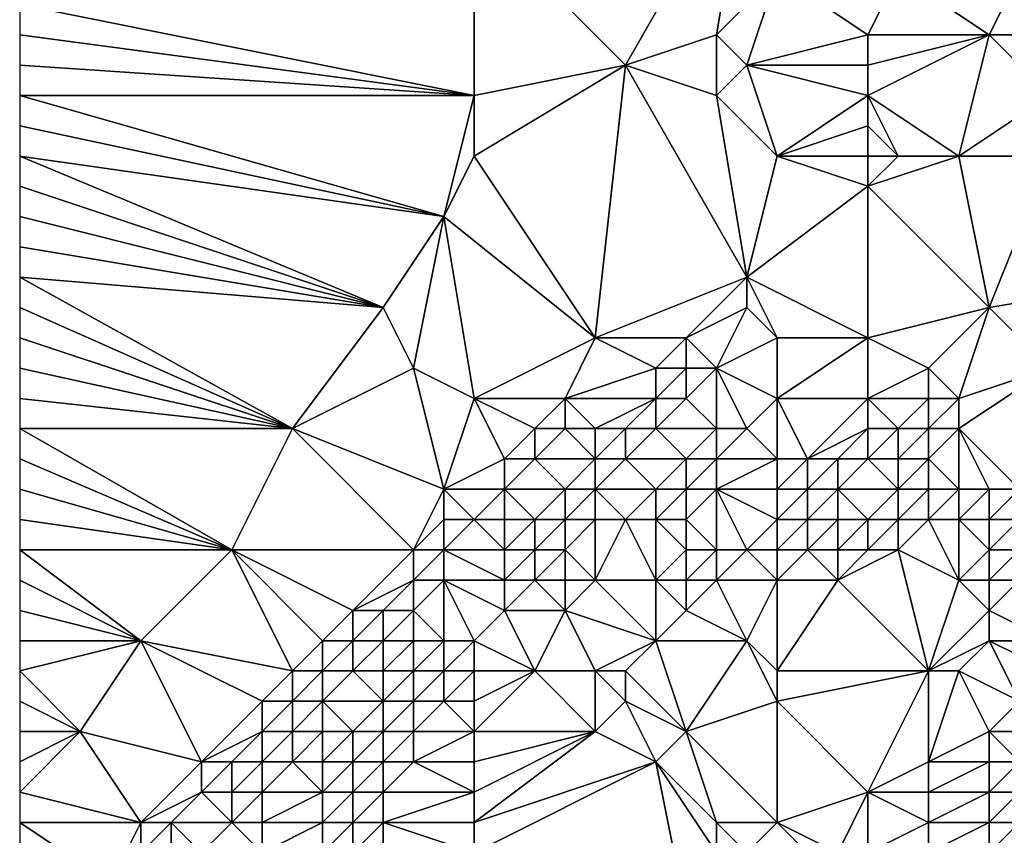
# Model space of a CAD drawing. Units: metres. Extents: x 73750 to 74375, y 341500 to 342000.
# Drawn here: x 73750 to 73782, y 341949 to 341976 of the extents above; entities that cross this region are included whole.
import ezdxf

# ---------------------------------------------------------------- set-up
doc = ezdxf.new("R2010")
doc.units = ezdxf.units.M
doc.layers.add('Terrain', color=15, linetype='Continuous')

msp = doc.modelspace()

# ---------------------------------------------------------------- linework, layer by layer
at = {"layer": 'Terrain'}
for points in [[(73770, 341974, 318.3), (73774, 341981, 318.06), (73765, 341979, 317.61), (73770, 341974, 318.3)], [(73770, 341974, 318.3), (73773, 341975, 318.47), (73774, 341981, 318.06), (73770, 341974, 318.3)], [(73773, 341975, 318.47), (73775, 341977, 318.48), (73774, 341981, 318.06), (73773, 341975, 318.47)], [(73765, 341973, 318.07), (73765, 341979, 317.61), (73750, 341976, 316.85), (73765, 341973, 318.07)], [(73765, 341973, 318.07), (73770, 341974, 318.3), (73765, 341979, 317.61), (73765, 341973, 318.07)], [(73774, 341974, 318.72), (73775, 341977, 318.48), (73773, 341975, 318.47), (73774, 341974, 318.72)], [(73774, 341974, 318.72), (73778, 341975, 319.04), (73775, 341977, 318.48), (73774, 341974, 318.72)], [(73778, 341975, 319.04), (73779, 341977, 318.96), (73775, 341977, 318.48), (73778, 341975, 319.04)], [(73782, 341975, 319.73), (73779, 341977, 318.96), (73778, 341975, 319.04), (73782, 341975, 319.73)], [(73782, 341975, 319.73), (73783, 341977, 319.58), (73779, 341977, 318.96), (73782, 341975, 319.73)], [(73783, 341975, 319.73), (73783, 341977, 319.58), (73782, 341975, 319.73), (73783, 341975, 319.73)], [(73765, 341973, 318.07), (73750, 341976, 316.85), (73750, 341975, 316.93), (73765, 341973, 318.07)], [(73765, 341973, 318.07), (73750, 341975, 316.93), (73750, 341974, 317.02), (73765, 341973, 318.07)], [(73773, 341973, 318.73), (73773, 341975, 318.47), (73770, 341974, 318.3), (73773, 341973, 318.73)], [(73773, 341973, 318.73), (73774, 341974, 318.72), (73773, 341975, 318.47), (73773, 341973, 318.73)], [(73778, 341974, 319.2), (73778, 341975, 319.04), (73774, 341974, 318.72), (73778, 341974, 319.2)], [(73781, 341971, 319.55), (73782, 341975, 319.73), (73778, 341973, 319.35), (73781, 341971, 319.55)], [(73778, 341973, 319.35), (73782, 341975, 319.73), (73778, 341974, 319.2), (73778, 341973, 319.35)], [(73778, 341974, 319.2), (73782, 341975, 319.73), (73778, 341975, 319.04), (73778, 341974, 319.2)], [(73781, 341971, 319.55), (73784, 341973, 319.75), (73782, 341975, 319.73), (73781, 341971, 319.55)], [(73784, 341973, 319.75), (73783, 341975, 319.73), (73782, 341975, 319.73), (73784, 341973, 319.75)], [(73765, 341973, 318.07), (73750, 341974, 317.02), (73750, 341973, 317.09), (73765, 341973, 318.07)], [(73765, 341971, 318.25), (73769, 341965, 319.34), (73770, 341974, 318.3), (73765, 341971, 318.25)], [(73765, 341971, 318.25), (73770, 341974, 318.3), (73765, 341973, 318.07), (73765, 341971, 318.25)], [(73769, 341965, 319.34), (73774, 341967, 319.51), (73770, 341974, 318.3), (73769, 341965, 319.34)], [(73774, 341967, 319.51), (73773, 341973, 318.73), (73770, 341974, 318.3), (73774, 341967, 319.51)], [(73775, 341971, 319.18), (73774, 341974, 318.72), (73773, 341973, 318.73), (73775, 341971, 319.18)], [(73775, 341971, 319.18), (73778, 341973, 319.35), (73774, 341974, 318.72), (73775, 341971, 319.18)], [(73778, 341973, 319.35), (73778, 341974, 319.2), (73774, 341974, 318.72), (73778, 341973, 319.35)], [(73764, 341969, 318.32), (73765, 341973, 318.07), (73750, 341973, 317.09), (73764, 341969, 318.32)], [(73764, 341969, 318.32), (73750, 341973, 317.09), (73750, 341972, 317.19), (73764, 341969, 318.32)], [(73764, 341969, 318.32), (73765, 341971, 318.25), (73765, 341973, 318.07), (73764, 341969, 318.32)], [(73774, 341967, 319.51), (73775, 341971, 319.18), (73773, 341973, 318.73), (73774, 341967, 319.51)], [(73775, 341971, 319.18), (73778, 341972, 319.49), (73778, 341973, 319.35), (73775, 341971, 319.18)], [(73781, 341971, 319.55), (73778, 341973, 319.35), (73779, 341971, 319.6), (73781, 341971, 319.55)], [(73779, 341971, 319.6), (73778, 341973, 319.35), (73778, 341972, 319.49), (73779, 341971, 319.6)], [(73784, 341971, 319.75), (73784, 341973, 319.75), (73781, 341971, 319.55), (73784, 341971, 319.75)], [(73764, 341969, 318.32), (73750, 341972, 317.19), (73750, 341971, 317.27), (73764, 341969, 318.32)], [(73778, 341971, 319.61), (73778, 341972, 319.49), (73775, 341971, 319.18), (73778, 341971, 319.61)], [(73779, 341971, 319.6), (73778, 341972, 319.49), (73778, 341971, 319.61), (73779, 341971, 319.6)], [(73762, 341966, 318.47), (73750, 341971, 317.27), (73750, 341970, 317.33), (73762, 341966, 318.47)], [(73762, 341966, 318.47), (73764, 341969, 318.32), (73750, 341971, 317.27), (73762, 341966, 318.47)], [(73764, 341969, 318.32), (73769, 341965, 319.34), (73765, 341971, 318.25), (73764, 341969, 318.32)], [(73774, 341967, 319.51), (73778, 341970, 319.6), (73775, 341971, 319.18), (73774, 341967, 319.51)], [(73778, 341970, 319.6), (73778, 341971, 319.61), (73775, 341971, 319.18), (73778, 341970, 319.6)], [(73782, 341966, 319.85), (73781, 341971, 319.55), (73778, 341970, 319.6), (73782, 341966, 319.85)], [(73778, 341970, 319.6), (73779, 341971, 319.6), (73778, 341971, 319.61), (73778, 341970, 319.6)], [(73778, 341970, 319.6), (73781, 341971, 319.55), (73779, 341971, 319.6), (73778, 341970, 319.6)], [(73782, 341966, 319.85), (73784, 341971, 319.75), (73781, 341971, 319.55), (73782, 341966, 319.85)], [(73788, 341967, 319.93), (73784, 341971, 319.75), (73782, 341966, 319.85), (73788, 341967, 319.93)], [(73762, 341966, 318.47), (73750, 341970, 317.33), (73750, 341969, 317.41), (73762, 341966, 318.47)], [(73778, 341965, 319.72), (73778, 341970, 319.6), (73774, 341967, 319.51), (73778, 341965, 319.72)], [(73778, 341965, 319.72), (73782, 341966, 319.85), (73778, 341970, 319.6), (73778, 341965, 319.72)], [(73762, 341966, 318.47), (73750, 341969, 317.41), (73750, 341968, 317.5), (73762, 341966, 318.47)], [(73763, 341964, 318.79), (73764, 341969, 318.32), (73762, 341966, 318.47), (73763, 341964, 318.79)], [(73765, 341963, 319.17), (73764, 341969, 318.32), (73763, 341964, 318.79), (73765, 341963, 319.17)], [(73765, 341963, 319.17), (73769, 341965, 319.34), (73764, 341969, 318.32), (73765, 341963, 319.17)], [(73762, 341966, 318.47), (73750, 341968, 317.5), (73750, 341967, 317.57), (73762, 341966, 318.47)], [(73759, 341962, 318.57), (73762, 341966, 318.47), (73750, 341967, 317.57), (73759, 341962, 318.57)], [(73759, 341962, 318.57), (73750, 341967, 317.57), (73750, 341966, 317.64), (73759, 341962, 318.57)], [(73772, 341965, 319.77), (73774, 341967, 319.51), (73769, 341965, 319.34), (73772, 341965, 319.77)], [(73772, 341965, 319.77), (73774, 341966, 319.48), (73774, 341967, 319.51), (73772, 341965, 319.77)], [(73778, 341965, 319.72), (73774, 341967, 319.51), (73775, 341965, 319.48), (73778, 341965, 319.72)], [(73775, 341965, 319.48), (73774, 341967, 319.51), (73774, 341966, 319.48), (73775, 341965, 319.48)], [(73788, 341967, 319.93), (73782, 341966, 319.85), (73784, 341964, 319.84), (73788, 341967, 319.93)], [(73759, 341962, 318.57), (73750, 341966, 317.64), (73750, 341965, 317.71), (73759, 341962, 318.57)], [(73759, 341962, 318.57), (73763, 341964, 318.79), (73762, 341966, 318.47), (73759, 341962, 318.57)], [(73773, 341964, 319.65), (73774, 341966, 319.48), (73772, 341965, 319.77), (73773, 341964, 319.65)], [(73773, 341964, 319.65), (73775, 341965, 319.48), (73774, 341966, 319.48), (73773, 341964, 319.65)], [(73780, 341964, 320.08), (73782, 341966, 319.85), (73778, 341965, 319.72), (73780, 341964, 320.08)], [(73781, 341963, 319.99), (73782, 341966, 319.85), (73780, 341964, 320.08), (73781, 341963, 319.99)], [(73781, 341963, 319.99), (73784, 341964, 319.84), (73782, 341966, 319.85), (73781, 341963, 319.99)], [(73759, 341962, 318.57), (73750, 341965, 317.71), (73750, 341964, 317.78), (73759, 341962, 318.57)], [(73765, 341963, 319.17), (73768, 341963, 319.43), (73769, 341965, 319.34), (73765, 341963, 319.17)], [(73768, 341963, 319.43), (73771, 341964, 319.91), (73769, 341965, 319.34), (73768, 341963, 319.43)], [(73771, 341964, 319.91), (73772, 341965, 319.77), (73769, 341965, 319.34), (73771, 341964, 319.91)], [(73772, 341964, 319.86), (73772, 341965, 319.77), (73771, 341964, 319.91), (73772, 341964, 319.86)], [(73773, 341964, 319.65), (73772, 341965, 319.77), (73772, 341964, 319.86), (73773, 341964, 319.65)], [(73775, 341963, 319.58), (73775, 341965, 319.48), (73773, 341964, 319.65), (73775, 341963, 319.58)], [(73778, 341963, 319.8), (73778, 341965, 319.72), (73775, 341963, 319.58), (73778, 341963, 319.8)], [(73775, 341963, 319.58), (73778, 341965, 319.72), (73775, 341965, 319.48), (73775, 341963, 319.58)], [(73778, 341963, 319.8), (73780, 341964, 320.08), (73778, 341965, 319.72), (73778, 341963, 319.8)], [(73759, 341962, 318.57), (73750, 341964, 317.78), (73750, 341963, 317.86), (73759, 341962, 318.57)], [(73764, 341960, 319.32), (73763, 341964, 318.79), (73759, 341962, 318.57), (73764, 341960, 319.32)], [(73764, 341960, 319.32), (73765, 341963, 319.17), (73763, 341964, 318.79), (73764, 341960, 319.32)], [(73771, 341963, 319.97), (73771, 341964, 319.91), (73768, 341963, 319.43), (73771, 341963, 319.97)], [(73772, 341963, 319.84), (73772, 341964, 319.86), (73771, 341963, 319.97), (73772, 341963, 319.84)], [(73771, 341963, 319.97), (73772, 341964, 319.86), (73771, 341964, 319.91), (73771, 341963, 319.97)], [(73773, 341962, 319.71), (73773, 341964, 319.65), (73772, 341963, 319.84), (73773, 341962, 319.71)], [(73772, 341963, 319.84), (73773, 341964, 319.65), (73772, 341964, 319.86), (73772, 341963, 319.84)], [(73774, 341962, 319.77), (73775, 341963, 319.58), (73773, 341964, 319.65), (73774, 341962, 319.77)], [(73774, 341962, 319.77), (73773, 341964, 319.65), (73773, 341962, 319.71), (73774, 341962, 319.77)], [(73780, 341963, 320.04), (73780, 341964, 320.08), (73778, 341963, 319.8), (73780, 341963, 320.04)], [(73781, 341963, 319.99), (73780, 341964, 320.08), (73780, 341963, 320.04), (73781, 341963, 319.99)], [(73783, 341960, 320.05), (73784, 341964, 319.84), (73781, 341962, 319.9), (73783, 341960, 320.05)], [(73781, 341962, 319.9), (73784, 341964, 319.84), (73781, 341963, 319.99), (73781, 341962, 319.9)], [(73759, 341962, 318.57), (73750, 341963, 317.86), (73750, 341962, 317.96), (73759, 341962, 318.57)], [(73764, 341960, 319.32), (73766, 341961, 319.49), (73765, 341963, 319.17), (73764, 341960, 319.32)], [(73765, 341963, 319.17), (73766, 341961, 319.49), (73767, 341962, 319.44), (73765, 341963, 319.17)], [(73765, 341963, 319.17), (73767, 341962, 319.44), (73768, 341963, 319.43), (73765, 341963, 319.17)], [(73768, 341962, 319.8), (73768, 341963, 319.43), (73767, 341962, 319.44), (73768, 341962, 319.8)], [(73769, 341962, 320.11), (73768, 341963, 319.43), (73768, 341962, 319.8), (73769, 341962, 320.11)], [(73769, 341962, 320.11), (73771, 341963, 319.97), (73768, 341963, 319.43), (73769, 341962, 320.11)], [(73770, 341962, 320.15), (73771, 341963, 319.97), (73769, 341962, 320.11), (73770, 341962, 320.15)], [(73771, 341962, 319.99), (73771, 341963, 319.97), (73770, 341962, 320.15), (73771, 341962, 319.99)], [(73773, 341962, 319.71), (73772, 341963, 319.84), (73771, 341962, 319.99), (73773, 341962, 319.71)], [(73771, 341962, 319.99), (73772, 341963, 319.84), (73771, 341963, 319.97), (73771, 341962, 319.99)], [(73775, 341961, 320.58), (73775, 341963, 319.58), (73774, 341962, 319.77), (73775, 341961, 320.58)], [(73776, 341961, 320.45), (73778, 341963, 319.8), (73775, 341963, 319.58), (73776, 341961, 320.45)], [(73776, 341961, 320.45), (73775, 341963, 319.58), (73775, 341961, 320.58), (73776, 341961, 320.45)], [(73776, 341961, 320.45), (73778, 341962, 319.71), (73778, 341963, 319.8), (73776, 341961, 320.45)], [(73779, 341962, 319.79), (73780, 341963, 320.04), (73778, 341963, 319.8), (73779, 341962, 319.79)], [(73779, 341962, 319.79), (73778, 341963, 319.8), (73778, 341962, 319.71), (73779, 341962, 319.79)], [(73780, 341962, 319.86), (73780, 341963, 320.04), (73779, 341962, 319.79), (73780, 341962, 319.86)], [(73781, 341962, 319.9), (73781, 341963, 319.99), (73780, 341962, 319.86), (73781, 341962, 319.9)], [(73780, 341962, 319.86), (73781, 341963, 319.99), (73780, 341963, 320.04), (73780, 341962, 319.86)], [(73757, 341958, 318.74), (73759, 341962, 318.57), (73750, 341962, 317.96), (73757, 341958, 318.74)], [(73757, 341958, 318.74), (73750, 341962, 317.96), (73750, 341961, 318.02), (73757, 341958, 318.74)], [(73763, 341958, 319.44), (73759, 341962, 318.57), (73757, 341958, 318.74), (73763, 341958, 319.44)], [(73763, 341958, 319.44), (73764, 341960, 319.32), (73759, 341962, 318.57), (73763, 341958, 319.44)], [(73767, 341961, 319.91), (73767, 341962, 319.44), (73766, 341961, 319.49), (73767, 341961, 319.91)], [(73769, 341961, 320.48), (73768, 341962, 319.8), (73767, 341961, 319.91), (73769, 341961, 320.48)], [(73767, 341961, 319.91), (73768, 341962, 319.8), (73767, 341962, 319.44), (73767, 341961, 319.91)], [(73769, 341961, 320.48), (73769, 341962, 320.11), (73768, 341962, 319.8), (73769, 341961, 320.48)], [(73770, 341961, 320.22), (73770, 341962, 320.15), (73769, 341961, 320.48), (73770, 341961, 320.22)], [(73769, 341961, 320.48), (73770, 341962, 320.15), (73769, 341962, 320.11), (73769, 341961, 320.48)], [(73772, 341961, 319.97), (73771, 341962, 319.99), (73770, 341961, 320.22), (73772, 341961, 319.97)], [(73770, 341961, 320.22), (73771, 341962, 319.99), (73770, 341962, 320.15), (73770, 341961, 320.22)], [(73772, 341961, 319.97), (73773, 341962, 319.71), (73771, 341962, 319.99), (73772, 341961, 319.97)], [(73773, 341961, 320.15), (73773, 341962, 319.71), (73772, 341961, 319.97), (73773, 341961, 320.15)], [(73775, 341961, 320.58), (73774, 341962, 319.77), (73773, 341961, 320.15), (73775, 341961, 320.58)], [(73773, 341961, 320.15), (73774, 341962, 319.77), (73773, 341962, 319.71), (73773, 341961, 320.15)], [(73777, 341961, 320.11), (73778, 341962, 319.71), (73776, 341961, 320.45), (73777, 341961, 320.11)], [(73778, 341961, 319.82), (73778, 341962, 319.71), (73777, 341961, 320.11), (73778, 341961, 319.82)], [(73779, 341961, 319.69), (73779, 341962, 319.79), (73778, 341961, 319.82), (73779, 341961, 319.69)], [(73778, 341961, 319.82), (73779, 341962, 319.79), (73778, 341962, 319.71), (73778, 341961, 319.82)], [(73780, 341961, 319.75), (73780, 341962, 319.86), (73779, 341961, 319.69), (73780, 341961, 319.75)], [(73779, 341961, 319.69), (73780, 341962, 319.86), (73779, 341962, 319.79), (73779, 341961, 319.69)], [(73781, 341960, 319.99), (73781, 341962, 319.9), (73780, 341961, 319.75), (73781, 341960, 319.99)], [(73780, 341961, 319.75), (73781, 341962, 319.9), (73780, 341962, 319.86), (73780, 341961, 319.75)], [(73783, 341960, 320.05), (73781, 341962, 319.9), (73782, 341960, 320.03), (73783, 341960, 320.05)], [(73782, 341960, 320.03), (73781, 341962, 319.9), (73781, 341960, 319.99), (73782, 341960, 320.03)], [(73757, 341958, 318.74), (73750, 341961, 318.02), (73750, 341960, 318.07), (73757, 341958, 318.74)], [(73764, 341960, 319.32), (73766, 341960, 320.08), (73766, 341961, 319.49), (73764, 341960, 319.32)], [(73768, 341960, 320.98), (73767, 341961, 319.91), (73766, 341960, 320.08), (73768, 341960, 320.98)], [(73766, 341960, 320.08), (73767, 341961, 319.91), (73766, 341961, 319.49), (73766, 341960, 320.08)], [(73768, 341960, 320.98), (73769, 341961, 320.48), (73767, 341961, 319.91), (73768, 341960, 320.98)], [(73769, 341960, 320.79), (73769, 341961, 320.48), (73768, 341960, 320.98), (73769, 341960, 320.79)], [(73771, 341960, 320.28), (73770, 341961, 320.22), (73769, 341960, 320.79), (73771, 341960, 320.28)], [(73769, 341960, 320.79), (73770, 341961, 320.22), (73769, 341961, 320.48), (73769, 341960, 320.79)], [(73771, 341960, 320.28), (73772, 341961, 319.97), (73770, 341961, 320.22), (73771, 341960, 320.28)], [(73772, 341960, 320.56), (73772, 341961, 319.97), (73771, 341960, 320.28), (73772, 341960, 320.56)], [(73773, 341960, 320.93), (73773, 341961, 320.15), (73772, 341960, 320.56), (73773, 341960, 320.93)], [(73772, 341960, 320.56), (73773, 341961, 320.15), (73772, 341961, 319.97), (73772, 341960, 320.56)], [(73775, 341960, 321.47), (73775, 341961, 320.58), (73773, 341960, 320.93), (73775, 341960, 321.47)], [(73773, 341960, 320.93), (73775, 341961, 320.58), (73773, 341961, 320.15), (73773, 341960, 320.93)], [(73776, 341960, 321.28), (73776, 341961, 320.45), (73775, 341960, 321.47), (73776, 341960, 321.28)], [(73775, 341960, 321.47), (73776, 341961, 320.45), (73775, 341961, 320.58), (73775, 341960, 321.47)], [(73777, 341960, 320.75), (73777, 341961, 320.11), (73776, 341960, 321.28), (73777, 341960, 320.75)], [(73776, 341960, 321.28), (73777, 341961, 320.11), (73776, 341961, 320.45), (73776, 341960, 321.28)], [(73779, 341960, 319.88), (73778, 341961, 319.82), (73777, 341960, 320.75), (73779, 341960, 319.88)], [(73777, 341960, 320.75), (73778, 341961, 319.82), (73777, 341961, 320.11), (73777, 341960, 320.75)], [(73779, 341960, 319.88), (73779, 341961, 319.69), (73778, 341961, 319.82), (73779, 341960, 319.88)], [(73780, 341960, 319.93), (73780, 341961, 319.75), (73779, 341960, 319.88), (73780, 341960, 319.93)], [(73779, 341960, 319.88), (73780, 341961, 319.75), (73779, 341961, 319.69), (73779, 341960, 319.88)], [(73781, 341960, 319.99), (73780, 341961, 319.75), (73780, 341960, 319.93), (73781, 341960, 319.99)], [(73757, 341958, 318.74), (73750, 341960, 318.07), (73750, 341959, 318.17), (73757, 341958, 318.74)], [(73763, 341958, 319.44), (73764, 341959, 319.44), (73764, 341960, 319.32), (73763, 341958, 319.44)], [(73765, 341959, 319.68), (73766, 341960, 320.08), (73764, 341960, 319.32), (73765, 341959, 319.68)], [(73765, 341959, 319.68), (73764, 341960, 319.32), (73764, 341959, 319.44), (73765, 341959, 319.68)], [(73765, 341959, 319.68), (73766, 341959, 320.72), (73766, 341960, 320.08), (73765, 341959, 319.68)], [(73767, 341959, 321.41), (73766, 341960, 320.08), (73766, 341959, 320.72), (73767, 341959, 321.41)], [(73767, 341959, 321.41), (73768, 341960, 320.98), (73766, 341960, 320.08), (73767, 341959, 321.41)], [(73768, 341959, 321.37), (73768, 341960, 320.98), (73767, 341959, 321.41), (73768, 341959, 321.37)], [(73769, 341959, 321.21), (73769, 341960, 320.79), (73768, 341959, 321.37), (73769, 341959, 321.21)], [(73768, 341959, 321.37), (73769, 341960, 320.79), (73768, 341960, 320.98), (73768, 341959, 321.37)], [(73770, 341959, 320.93), (73771, 341960, 320.28), (73769, 341960, 320.79), (73770, 341959, 320.93)], [(73770, 341959, 320.93), (73769, 341960, 320.79), (73769, 341959, 321.21), (73770, 341959, 320.93)], [(73771, 341959, 321.18), (73771, 341960, 320.28), (73770, 341959, 320.93), (73771, 341959, 321.18)], [(73772, 341959, 321.49), (73772, 341960, 320.56), (73771, 341959, 321.18), (73772, 341959, 321.49)], [(73771, 341959, 321.18), (73772, 341960, 320.56), (73771, 341960, 320.28), (73771, 341959, 321.18)], [(73773, 341958, 321.99), (73773, 341960, 320.93), (73772, 341959, 321.49), (73773, 341958, 321.99)], [(73772, 341959, 321.49), (73773, 341960, 320.93), (73772, 341960, 320.56), (73772, 341959, 321.49)], [(73774, 341958, 321.98), (73775, 341959, 321.93), (73773, 341960, 320.93), (73774, 341958, 321.98)], [(73774, 341958, 321.98), (73773, 341960, 320.93), (73773, 341958, 321.99), (73774, 341958, 321.98)], [(73775, 341959, 321.93), (73775, 341960, 321.47), (73773, 341960, 320.93), (73775, 341959, 321.93)], [(73776, 341959, 321.78), (73776, 341960, 321.28), (73775, 341959, 321.93), (73776, 341959, 321.78)], [(73775, 341959, 321.93), (73776, 341960, 321.28), (73775, 341960, 321.47), (73775, 341959, 321.93)], [(73777, 341959, 321.33), (73777, 341960, 320.75), (73776, 341959, 321.78), (73777, 341959, 321.33)], [(73776, 341959, 321.78), (73777, 341960, 320.75), (73776, 341960, 321.28), (73776, 341959, 321.78)], [(73778, 341959, 320.8), (73779, 341960, 319.88), (73777, 341960, 320.75), (73778, 341959, 320.8)], [(73778, 341959, 320.8), (73777, 341960, 320.75), (73777, 341959, 321.33), (73778, 341959, 320.8)], [(73779, 341959, 320.42), (73779, 341960, 319.88), (73778, 341959, 320.8), (73779, 341959, 320.42)], [(73780, 341959, 320.33), (73780, 341960, 319.93), (73779, 341959, 320.42), (73780, 341959, 320.33)], [(73779, 341959, 320.42), (73780, 341960, 319.93), (73779, 341960, 319.88), (73779, 341959, 320.42)], [(73781, 341959, 320.27), (73781, 341960, 319.99), (73780, 341959, 320.33), (73781, 341959, 320.27)], [(73780, 341959, 320.33), (73781, 341960, 319.99), (73780, 341960, 319.93), (73780, 341959, 320.33)], [(73782, 341959, 320.25), (73782, 341960, 320.03), (73781, 341959, 320.27), (73782, 341959, 320.25)], [(73781, 341959, 320.27), (73782, 341960, 320.03), (73781, 341960, 319.99), (73781, 341959, 320.27)], [(73783, 341959, 320.2), (73783, 341960, 320.05), (73782, 341959, 320.25), (73783, 341959, 320.2)], [(73782, 341959, 320.25), (73783, 341960, 320.05), (73782, 341960, 320.03), (73782, 341959, 320.25)], [(73757, 341958, 318.74), (73750, 341959, 318.17), (73750, 341958, 318.23), (73757, 341958, 318.74)], [(73764, 341958, 319.82), (73764, 341959, 319.44), (73763, 341958, 319.44), (73764, 341958, 319.82)], [(73764, 341958, 319.82), (73766, 341958, 321.34), (73765, 341959, 319.68), (73764, 341958, 319.82)], [(73764, 341958, 319.82), (73765, 341959, 319.68), (73764, 341959, 319.44), (73764, 341958, 319.82)], [(73765, 341959, 319.68), (73766, 341958, 321.34), (73766, 341959, 320.72), (73765, 341959, 319.68)], [(73767, 341958, 321.82), (73767, 341959, 321.41), (73766, 341958, 321.34), (73767, 341958, 321.82)], [(73766, 341958, 321.34), (73767, 341959, 321.41), (73766, 341959, 320.72), (73766, 341958, 321.34)], [(73768, 341958, 321.81), (73768, 341959, 321.37), (73767, 341958, 321.82), (73768, 341958, 321.81)], [(73767, 341958, 321.82), (73768, 341959, 321.37), (73767, 341959, 321.41), (73767, 341958, 321.82)], [(73769, 341957, 321.89), (73769, 341959, 321.21), (73768, 341958, 321.81), (73769, 341957, 321.89)], [(73768, 341958, 321.81), (73769, 341959, 321.21), (73768, 341959, 321.37), (73768, 341958, 321.81)], [(73771, 341957, 322.07), (73770, 341959, 320.93), (73769, 341957, 321.89), (73771, 341957, 322.07)], [(73769, 341957, 321.89), (73770, 341959, 320.93), (73769, 341959, 321.21), (73769, 341957, 321.89)], [(73771, 341957, 322.07), (73771, 341959, 321.18), (73770, 341959, 320.93), (73771, 341957, 322.07)], [(73771, 341957, 322.07), (73772, 341958, 322), (73771, 341959, 321.18), (73771, 341957, 322.07)], [(73772, 341958, 322), (73772, 341959, 321.49), (73771, 341959, 321.18), (73772, 341958, 322)], [(73773, 341958, 321.99), (73772, 341959, 321.49), (73772, 341958, 322), (73773, 341958, 321.99)], [(73775, 341958, 321.94), (73775, 341959, 321.93), (73774, 341958, 321.98), (73775, 341958, 321.94)], [(73776, 341958, 321.86), (73776, 341959, 321.78), (73775, 341958, 321.94), (73776, 341958, 321.86)], [(73775, 341958, 321.94), (73776, 341959, 321.78), (73775, 341959, 321.93), (73775, 341958, 321.94)], [(73777, 341958, 321.65), (73777, 341959, 321.33), (73776, 341958, 321.86), (73777, 341958, 321.65)], [(73776, 341958, 321.86), (73777, 341959, 321.33), (73776, 341959, 321.78), (73776, 341958, 321.86)], [(73778, 341958, 321.36), (73778, 341959, 320.8), (73777, 341958, 321.65), (73778, 341958, 321.36)], [(73777, 341958, 321.65), (73778, 341959, 320.8), (73777, 341959, 321.33), (73777, 341958, 321.65)], [(73779, 341958, 321.15), (73779, 341959, 320.42), (73778, 341958, 321.36), (73779, 341958, 321.15)], [(73778, 341958, 321.36), (73779, 341959, 320.42), (73778, 341959, 320.8), (73778, 341958, 321.36)], [(73781, 341957, 321.7), (73780, 341959, 320.33), (73779, 341958, 321.15), (73781, 341957, 321.7)], [(73779, 341958, 321.15), (73780, 341959, 320.33), (73779, 341959, 320.42), (73779, 341958, 321.15)], [(73781, 341957, 321.7), (73781, 341959, 320.27), (73780, 341959, 320.33), (73781, 341957, 321.7)], [(73781, 341957, 321.7), (73782, 341958, 320.54), (73781, 341959, 320.27), (73781, 341957, 321.7)], [(73782, 341958, 320.54), (73782, 341959, 320.25), (73781, 341959, 320.27), (73782, 341958, 320.54)], [(73783, 341958, 320.5), (73783, 341959, 320.2), (73782, 341958, 320.54), (73783, 341958, 320.5)], [(73782, 341958, 320.54), (73783, 341959, 320.2), (73782, 341959, 320.25), (73782, 341958, 320.54)], [(73754, 341955, 318.71), (73757, 341958, 318.74), (73750, 341958, 318.23), (73754, 341955, 318.71)], [(73754, 341955, 318.71), (73750, 341958, 318.23), (73750, 341957, 318.28), (73754, 341955, 318.71)], [(73759, 341954, 319.35), (73757, 341958, 318.74), (73754, 341955, 318.71), (73759, 341954, 319.35)], [(73759, 341954, 319.35), (73760, 341955, 319.41), (73757, 341958, 318.74), (73759, 341954, 319.35)], [(73760, 341955, 319.41), (73761, 341956, 319.4), (73757, 341958, 318.74), (73760, 341955, 319.41)], [(73761, 341956, 319.4), (73763, 341958, 319.44), (73757, 341958, 318.74), (73761, 341956, 319.4)], [(73761, 341956, 319.4), (73763, 341957, 319.6), (73763, 341958, 319.44), (73761, 341956, 319.4)], [(73764, 341957, 320.57), (73764, 341958, 319.82), (73763, 341957, 319.6), (73764, 341957, 320.57)], [(73763, 341957, 319.6), (73764, 341958, 319.82), (73763, 341958, 319.44), (73763, 341957, 319.6)], [(73764, 341957, 320.57), (73766, 341957, 321.71), (73764, 341958, 319.82), (73764, 341957, 320.57)], [(73764, 341958, 319.82), (73766, 341957, 321.71), (73766, 341958, 321.34), (73764, 341958, 319.82)], [(73767, 341957, 321.8), (73767, 341958, 321.82), (73766, 341957, 321.71), (73767, 341957, 321.8)], [(73766, 341957, 321.71), (73767, 341958, 321.82), (73766, 341958, 321.34), (73766, 341957, 321.71)], [(73768, 341957, 321.84), (73768, 341958, 321.81), (73767, 341957, 321.8), (73768, 341957, 321.84)], [(73767, 341957, 321.8), (73768, 341958, 321.81), (73767, 341958, 321.82), (73767, 341957, 321.8)], [(73769, 341957, 321.89), (73768, 341958, 321.81), (73768, 341957, 321.84), (73769, 341957, 321.89)], [(73772, 341957, 322.06), (73772, 341958, 322), (73771, 341957, 322.07), (73772, 341957, 322.06)], [(73773, 341957, 321.99), (73773, 341958, 321.99), (73772, 341957, 322.06), (73773, 341957, 321.99)], [(73772, 341957, 322.06), (73773, 341958, 321.99), (73772, 341958, 322), (73772, 341957, 322.06)], [(73775, 341957, 321.88), (73774, 341958, 321.98), (73773, 341957, 321.99), (73775, 341957, 321.88)], [(73773, 341957, 321.99), (73774, 341958, 321.98), (73773, 341958, 321.99), (73773, 341957, 321.99)], [(73775, 341957, 321.88), (73775, 341958, 321.94), (73774, 341958, 321.98), (73775, 341957, 321.88)], [(73777, 341957, 321.81), (73776, 341958, 321.86), (73775, 341957, 321.88), (73777, 341957, 321.81)], [(73775, 341957, 321.88), (73776, 341958, 321.86), (73775, 341958, 321.94), (73775, 341957, 321.88)], [(73777, 341957, 321.81), (73777, 341958, 321.65), (73776, 341958, 321.86), (73777, 341957, 321.81)], [(73780, 341954, 321.88), (73779, 341958, 321.15), (73777, 341957, 321.81), (73780, 341954, 321.88)], [(73777, 341957, 321.81), (73779, 341958, 321.15), (73778, 341958, 321.36), (73777, 341957, 321.81)], [(73777, 341957, 321.81), (73778, 341958, 321.36), (73777, 341958, 321.65), (73777, 341957, 321.81)], [(73780, 341954, 321.88), (73781, 341957, 321.7), (73779, 341958, 321.15), (73780, 341954, 321.88)], [(73782, 341957, 321.27), (73782, 341958, 320.54), (73781, 341957, 321.7), (73782, 341957, 321.27)], [(73783, 341957, 320.94), (73783, 341958, 320.5), (73782, 341957, 321.27), (73783, 341957, 320.94)], [(73782, 341957, 321.27), (73783, 341958, 320.5), (73782, 341958, 320.54), (73782, 341957, 321.27)], [(73754, 341955, 318.71), (73750, 341957, 318.28), (73750, 341956, 318.37), (73754, 341955, 318.71)], [(73762, 341956, 319.85), (73763, 341957, 319.6), (73761, 341956, 319.4), (73762, 341956, 319.85)], [(73763, 341956, 321.27), (73763, 341957, 319.6), (73762, 341956, 319.85), (73763, 341956, 321.27)], [(73764, 341955, 321.81), (73764, 341957, 320.57), (73763, 341956, 321.27), (73764, 341955, 321.81)], [(73763, 341956, 321.27), (73764, 341957, 320.57), (73763, 341957, 319.6), (73763, 341956, 321.27)], [(73765, 341955, 321.82), (73766, 341956, 321.8), (73764, 341957, 320.57), (73765, 341955, 321.82)], [(73765, 341955, 321.82), (73764, 341957, 320.57), (73764, 341955, 321.81), (73765, 341955, 321.82)], [(73766, 341956, 321.8), (73766, 341957, 321.71), (73764, 341957, 320.57), (73766, 341956, 321.8)], [(73768, 341956, 321.85), (73767, 341957, 321.8), (73766, 341956, 321.8), (73768, 341956, 321.85)], [(73766, 341956, 321.8), (73767, 341957, 321.8), (73766, 341957, 321.71), (73766, 341956, 321.8)], [(73768, 341956, 321.85), (73768, 341957, 321.84), (73767, 341957, 321.8), (73768, 341956, 321.85)], [(73771, 341955, 322.09), (73769, 341957, 321.89), (73768, 341956, 321.85), (73771, 341955, 322.09)], [(73768, 341956, 321.85), (73769, 341957, 321.89), (73768, 341957, 321.84), (73768, 341956, 321.85)], [(73771, 341955, 322.09), (73771, 341957, 322.07), (73769, 341957, 321.89), (73771, 341955, 322.09)], [(73771, 341955, 322.09), (73772, 341956, 322.09), (73771, 341957, 322.07), (73771, 341955, 322.09)], [(73772, 341956, 322.09), (73772, 341957, 322.06), (73771, 341957, 322.07), (73772, 341956, 322.09)], [(73774, 341955, 322.06), (73773, 341957, 321.99), (73772, 341956, 322.09), (73774, 341955, 322.06)], [(73772, 341956, 322.09), (73773, 341957, 321.99), (73772, 341957, 322.06), (73772, 341956, 322.09)], [(73774, 341955, 322.06), (73775, 341957, 321.88), (73773, 341957, 321.99), (73774, 341955, 322.06)], [(73775, 341954, 322.06), (73775, 341957, 321.88), (73774, 341955, 322.06), (73775, 341954, 322.06)], [(73780, 341954, 321.88), (73777, 341957, 321.81), (73775, 341954, 322.06), (73780, 341954, 321.88)], [(73775, 341954, 322.06), (73777, 341957, 321.81), (73775, 341957, 321.88), (73775, 341954, 322.06)], [(73780, 341954, 321.88), (73782, 341956, 321.89), (73781, 341957, 321.7), (73780, 341954, 321.88)], [(73782, 341956, 321.89), (73782, 341957, 321.27), (73781, 341957, 321.7), (73782, 341956, 321.89)], [(73784, 341955, 321.89), (73783, 341957, 320.94), (73782, 341956, 321.89), (73784, 341955, 321.89)], [(73782, 341956, 321.89), (73783, 341957, 320.94), (73782, 341957, 321.27), (73782, 341956, 321.89)], [(73754, 341955, 318.71), (73750, 341956, 318.37), (73750, 341955, 318.42), (73754, 341955, 318.71)], [(73761, 341955, 319.64), (73761, 341956, 319.4), (73760, 341955, 319.41), (73761, 341955, 319.64)], [(73762, 341955, 320.4), (73762, 341956, 319.85), (73761, 341955, 319.64), (73762, 341955, 320.4)], [(73761, 341955, 319.64), (73762, 341956, 319.85), (73761, 341956, 319.4), (73761, 341955, 319.64)], [(73763, 341955, 321.64), (73763, 341956, 321.27), (73762, 341955, 320.4), (73763, 341955, 321.64)], [(73762, 341955, 320.4), (73763, 341956, 321.27), (73762, 341956, 319.85), (73762, 341955, 320.4)], [(73764, 341955, 321.81), (73763, 341956, 321.27), (73763, 341955, 321.64), (73764, 341955, 321.81)], [(73765, 341955, 321.82), (73767, 341954, 321.86), (73766, 341956, 321.8), (73765, 341955, 321.82)], [(73767, 341954, 321.86), (73768, 341956, 321.85), (73766, 341956, 321.8), (73767, 341954, 321.86)], [(73769, 341954, 322.15), (73768, 341956, 321.85), (73767, 341954, 321.86), (73769, 341954, 322.15)], [(73769, 341954, 322.15), (73771, 341955, 322.09), (73768, 341956, 321.85), (73769, 341954, 322.15)], [(73774, 341955, 322.06), (73772, 341956, 322.09), (73771, 341955, 322.09), (73774, 341955, 322.06)], [(73780, 341954, 321.88), (73782, 341955, 321.91), (73782, 341956, 321.89), (73780, 341954, 321.88)], [(73784, 341955, 321.89), (73782, 341956, 321.89), (73782, 341955, 321.91), (73784, 341955, 321.89)], [(73752, 341952, 318.77), (73754, 341955, 318.71), (73750, 341954, 318.45), (73752, 341952, 318.77)], [(73754, 341955, 318.71), (73750, 341955, 318.42), (73750, 341954, 318.45), (73754, 341955, 318.71)], [(73756, 341951, 319.3), (73754, 341955, 318.71), (73752, 341952, 318.77), (73756, 341951, 319.3)], [(73756, 341951, 319.3), (73758, 341953, 319.33), (73754, 341955, 318.71), (73756, 341951, 319.3)], [(73758, 341953, 319.33), (73759, 341954, 319.35), (73754, 341955, 318.71), (73758, 341953, 319.33)], [(73760, 341954, 319.69), (73760, 341955, 319.41), (73759, 341954, 319.35), (73760, 341954, 319.69)], [(73761, 341954, 320.38), (73761, 341955, 319.64), (73760, 341954, 319.69), (73761, 341954, 320.38)], [(73760, 341954, 319.69), (73761, 341955, 319.64), (73760, 341955, 319.41), (73760, 341954, 319.69)], [(73762, 341954, 321.11), (73762, 341955, 320.4), (73761, 341954, 320.38), (73762, 341954, 321.11)], [(73761, 341954, 320.38), (73762, 341955, 320.4), (73761, 341955, 319.64), (73761, 341954, 320.38)], [(73763, 341954, 321.75), (73763, 341955, 321.64), (73762, 341954, 321.11), (73763, 341954, 321.75)], [(73762, 341954, 321.11), (73763, 341955, 321.64), (73762, 341955, 320.4), (73762, 341954, 321.11)], [(73764, 341954, 321.82), (73764, 341955, 321.81), (73763, 341954, 321.75), (73764, 341954, 321.82)], [(73763, 341954, 321.75), (73764, 341955, 321.81), (73763, 341955, 321.64), (73763, 341954, 321.75)], [(73765, 341954, 321.85), (73765, 341955, 321.82), (73764, 341954, 321.82), (73765, 341954, 321.85)], [(73764, 341954, 321.82), (73765, 341955, 321.82), (73764, 341955, 321.81), (73764, 341954, 321.82)], [(73765, 341954, 321.85), (73767, 341954, 321.86), (73765, 341955, 321.82), (73765, 341954, 321.85)], [(73770, 341954, 322.09), (73771, 341955, 322.09), (73769, 341954, 322.15), (73770, 341954, 322.09)], [(73772, 341952, 322.04), (73771, 341955, 322.09), (73770, 341954, 322.09), (73772, 341952, 322.04)], [(73772, 341952, 322.04), (73774, 341955, 322.06), (73771, 341955, 322.09), (73772, 341952, 322.04)], [(73772, 341952, 322.04), (73775, 341953, 322.02), (73774, 341955, 322.06), (73772, 341952, 322.04)], [(73775, 341953, 322.02), (73775, 341954, 322.06), (73774, 341955, 322.06), (73775, 341953, 322.02)], [(73781, 341954, 322.01), (73782, 341955, 321.91), (73780, 341954, 321.88), (73781, 341954, 322.01)], [(73783, 341953, 321.92), (73782, 341955, 321.91), (73781, 341954, 322.01), (73783, 341953, 321.92)], [(73783, 341953, 321.92), (73784, 341954, 321.92), (73782, 341955, 321.91), (73783, 341953, 321.92)], [(73784, 341954, 321.92), (73784, 341955, 321.89), (73782, 341955, 321.91), (73784, 341954, 321.92)], [(73752, 341952, 318.77), (73750, 341954, 318.45), (73750, 341953, 318.49), (73752, 341952, 318.77)], [(73759, 341953, 319.57), (73759, 341954, 319.35), (73758, 341953, 319.33), (73759, 341953, 319.57)], [(73760, 341953, 320.32), (73760, 341954, 319.69), (73759, 341953, 319.57), (73760, 341953, 320.32)], [(73759, 341953, 319.57), (73760, 341954, 319.69), (73759, 341954, 319.35), (73759, 341953, 319.57)], [(73762, 341953, 321.62), (73761, 341954, 320.38), (73760, 341953, 320.32), (73762, 341953, 321.62)], [(73760, 341953, 320.32), (73761, 341954, 320.38), (73760, 341954, 319.69), (73760, 341953, 320.32)], [(73762, 341953, 321.62), (73762, 341954, 321.11), (73761, 341954, 320.38), (73762, 341953, 321.62)], [(73763, 341953, 321.79), (73763, 341954, 321.75), (73762, 341953, 321.62), (73763, 341953, 321.79)], [(73762, 341953, 321.62), (73763, 341954, 321.75), (73762, 341954, 321.11), (73762, 341953, 321.62)], [(73764, 341953, 321.86), (73764, 341954, 321.82), (73763, 341953, 321.79), (73764, 341953, 321.86)], [(73763, 341953, 321.79), (73764, 341954, 321.82), (73763, 341954, 321.75), (73763, 341953, 321.79)], [(73765, 341953, 321.87), (73765, 341954, 321.85), (73764, 341953, 321.86), (73765, 341953, 321.87)], [(73764, 341953, 321.86), (73765, 341954, 321.85), (73764, 341954, 321.82), (73764, 341953, 321.86)], [(73765, 341952, 321.89), (73769, 341952, 322.14), (73767, 341954, 321.86), (73765, 341952, 321.89)], [(73765, 341952, 321.89), (73767, 341954, 321.86), (73765, 341953, 321.87), (73765, 341952, 321.89)], [(73765, 341953, 321.87), (73767, 341954, 321.86), (73765, 341954, 321.85), (73765, 341953, 321.87)], [(73769, 341952, 322.14), (73769, 341954, 322.15), (73767, 341954, 321.86), (73769, 341952, 322.14)], [(73769, 341952, 322.14), (73770, 341953, 322.08), (73769, 341954, 322.15), (73769, 341952, 322.14)], [(73770, 341953, 322.08), (73770, 341954, 322.09), (73769, 341954, 322.15), (73770, 341953, 322.08)], [(73772, 341952, 322.04), (73770, 341954, 322.09), (73770, 341953, 322.08), (73772, 341952, 322.04)], [(73778, 341950, 321.93), (73780, 341954, 321.88), (73775, 341953, 322.02), (73778, 341950, 321.93)], [(73775, 341953, 322.02), (73780, 341954, 321.88), (73775, 341954, 322.06), (73775, 341953, 322.02)], [(73778, 341950, 321.93), (73780, 341951, 322.03), (73780, 341954, 321.88), (73778, 341950, 321.93)], [(73780, 341951, 322.03), (73781, 341954, 322.01), (73780, 341954, 321.88), (73780, 341951, 322.03)], [(73780, 341951, 322.03), (73782, 341952, 321.95), (73781, 341954, 322.01), (73780, 341951, 322.03)], [(73782, 341952, 321.95), (73783, 341953, 321.92), (73781, 341954, 322.01), (73782, 341952, 321.95)], [(73752, 341952, 318.77), (73750, 341953, 318.49), (73750, 341952, 318.56), (73752, 341952, 318.77)], [(73756, 341951, 319.3), (73758, 341952, 319.55), (73758, 341953, 319.33), (73756, 341951, 319.3)], [(73759, 341952, 320.09), (73759, 341953, 319.57), (73758, 341952, 319.55), (73759, 341952, 320.09)], [(73758, 341952, 319.55), (73759, 341953, 319.57), (73758, 341953, 319.33), (73758, 341952, 319.55)], [(73760, 341952, 320.97), (73760, 341953, 320.32), (73759, 341952, 320.09), (73760, 341952, 320.97)], [(73759, 341952, 320.09), (73760, 341953, 320.32), (73759, 341953, 319.57), (73759, 341952, 320.09)], [(73761, 341952, 321.78), (73762, 341953, 321.62), (73760, 341953, 320.32), (73761, 341952, 321.78)], [(73761, 341952, 321.78), (73760, 341953, 320.32), (73760, 341952, 320.97), (73761, 341952, 321.78)], [(73762, 341952, 321.84), (73762, 341953, 321.62), (73761, 341952, 321.78), (73762, 341952, 321.84)], [(73763, 341952, 321.85), (73763, 341953, 321.79), (73762, 341952, 321.84), (73763, 341952, 321.85)], [(73762, 341952, 321.84), (73763, 341953, 321.79), (73762, 341953, 321.62), (73762, 341952, 321.84)], [(73765, 341952, 321.89), (73764, 341953, 321.86), (73763, 341952, 321.85), (73765, 341952, 321.89)], [(73763, 341952, 321.85), (73764, 341953, 321.86), (73763, 341953, 321.79), (73763, 341952, 321.85)], [(73765, 341952, 321.89), (73765, 341953, 321.87), (73764, 341953, 321.86), (73765, 341952, 321.89)], [(73771, 341951, 322.03), (73770, 341953, 322.08), (73769, 341952, 322.14), (73771, 341951, 322.03)], [(73771, 341951, 322.03), (73772, 341952, 322.04), (73770, 341953, 322.08), (73771, 341951, 322.03)], [(73775, 341949, 322.19), (73775, 341953, 322.02), (73772, 341952, 322.04), (73775, 341949, 322.19)], [(73775, 341949, 322.19), (73778, 341950, 321.93), (73775, 341953, 322.02), (73775, 341949, 322.19)], [(73784, 341952, 321.98), (73783, 341953, 321.92), (73782, 341952, 321.95), (73784, 341952, 321.98)], [(73754, 341949, 319.33), (73752, 341952, 318.77), (73750, 341950, 318.75), (73754, 341949, 319.33)], [(73752, 341952, 318.77), (73750, 341952, 318.56), (73750, 341951, 318.66), (73752, 341952, 318.77)], [(73752, 341952, 318.77), (73750, 341951, 318.66), (73750, 341950, 318.75), (73752, 341952, 318.77)], [(73754, 341949, 319.33), (73756, 341951, 319.3), (73752, 341952, 318.77), (73754, 341949, 319.33)], [(73757, 341951, 319.5), (73758, 341952, 319.55), (73756, 341951, 319.3), (73757, 341951, 319.5)], [(73758, 341951, 320.04), (73758, 341952, 319.55), (73757, 341951, 319.5), (73758, 341951, 320.04)], [(73759, 341951, 320.84), (73759, 341952, 320.09), (73758, 341951, 320.04), (73759, 341951, 320.84)], [(73758, 341951, 320.04), (73759, 341952, 320.09), (73758, 341952, 319.55), (73758, 341951, 320.04)], [(73760, 341951, 321.51), (73760, 341952, 320.97), (73759, 341951, 320.84), (73760, 341951, 321.51)], [(73759, 341951, 320.84), (73760, 341952, 320.97), (73759, 341952, 320.09), (73759, 341951, 320.84)], [(73761, 341951, 321.79), (73761, 341952, 321.78), (73760, 341951, 321.51), (73761, 341951, 321.79)], [(73760, 341951, 321.51), (73761, 341952, 321.78), (73760, 341952, 320.97), (73760, 341951, 321.51)], [(73762, 341951, 321.84), (73762, 341952, 321.84), (73761, 341951, 321.79), (73762, 341951, 321.84)], [(73761, 341951, 321.79), (73762, 341952, 321.84), (73761, 341952, 321.78), (73761, 341951, 321.79)], [(73763, 341951, 321.84), (73763, 341952, 321.85), (73762, 341951, 321.84), (73763, 341951, 321.84)], [(73762, 341951, 321.84), (73763, 341952, 321.85), (73762, 341952, 321.84), (73762, 341951, 321.84)], [(73765, 341951, 321.89), (73765, 341952, 321.89), (73763, 341951, 321.84), (73765, 341951, 321.89)], [(73763, 341951, 321.84), (73765, 341952, 321.89), (73763, 341952, 321.85), (73763, 341951, 321.84)], [(73765, 341949, 321.95), (73771, 341951, 322.03), (73769, 341952, 322.14), (73765, 341949, 321.95)], [(73765, 341949, 321.95), (73769, 341952, 322.14), (73765, 341950, 321.91), (73765, 341949, 321.95)], [(73765, 341950, 321.91), (73769, 341952, 322.14), (73765, 341951, 321.89), (73765, 341950, 321.91)], [(73765, 341951, 321.89), (73769, 341952, 322.14), (73765, 341952, 321.89), (73765, 341951, 321.89)], [(73773, 341949, 321.95), (73772, 341952, 322.04), (73771, 341951, 322.03), (73773, 341949, 321.95)], [(73775, 341949, 322.19), (73772, 341952, 322.04), (73773, 341949, 321.95), (73775, 341949, 322.19)], [(73782, 341951, 322.05), (73782, 341952, 321.95), (73780, 341951, 322.03), (73782, 341951, 322.05)], [(73783, 341951, 322.07), (73782, 341952, 321.95), (73782, 341951, 322.05), (73783, 341951, 322.07)], [(73783, 341951, 322.07), (73784, 341952, 321.98), (73782, 341952, 321.95), (73783, 341951, 322.07)], [(73754, 341949, 319.33), (73756, 341950, 319.54), (73756, 341951, 319.3), (73754, 341949, 319.33)], [(73757, 341950, 319.86), (73757, 341951, 319.5), (73756, 341950, 319.54), (73757, 341950, 319.86)], [(73756, 341950, 319.54), (73757, 341951, 319.5), (73756, 341951, 319.3), (73756, 341950, 319.54)], [(73758, 341950, 320.58), (73758, 341951, 320.04), (73757, 341950, 319.86), (73758, 341950, 320.58)], [(73757, 341950, 319.86), (73758, 341951, 320.04), (73757, 341951, 319.5), (73757, 341950, 319.86)], [(73760, 341950, 321.86), (73759, 341951, 320.84), (73758, 341950, 320.58), (73760, 341950, 321.86)], [(73758, 341950, 320.58), (73759, 341951, 320.84), (73758, 341951, 320.04), (73758, 341950, 320.58)], [(73760, 341950, 321.86), (73760, 341951, 321.51), (73759, 341951, 320.84), (73760, 341950, 321.86)], [(73761, 341950, 321.83), (73761, 341951, 321.79), (73760, 341950, 321.86), (73761, 341950, 321.83)], [(73760, 341950, 321.86), (73761, 341951, 321.79), (73760, 341951, 321.51), (73760, 341950, 321.86)], [(73762, 341950, 321.82), (73762, 341951, 321.84), (73761, 341950, 321.83), (73762, 341950, 321.82)], [(73761, 341950, 321.83), (73762, 341951, 321.84), (73761, 341951, 321.79), (73761, 341950, 321.83)], [(73765, 341950, 321.91), (73763, 341951, 321.84), (73762, 341950, 321.82), (73765, 341950, 321.91)], [(73762, 341950, 321.82), (73763, 341951, 321.84), (73762, 341951, 321.84), (73762, 341950, 321.82)], [(73765, 341950, 321.91), (73765, 341951, 321.89), (73763, 341951, 321.84), (73765, 341950, 321.91)], [(73765, 341948, 321.95), (73772, 341946, 322.05), (73771, 341951, 322.03), (73765, 341948, 321.95)], [(73765, 341948, 321.95), (73771, 341951, 322.03), (73765, 341949, 321.95), (73765, 341948, 321.95)], [(73772, 341946, 322.05), (73773, 341948, 322.02), (73771, 341951, 322.03), (73772, 341946, 322.05)], [(73773, 341948, 322.02), (73773, 341949, 321.95), (73771, 341951, 322.03), (73773, 341948, 322.02)], [(73780, 341950, 322.02), (73780, 341951, 322.03), (73778, 341950, 321.93), (73780, 341950, 322.02)], [(73782, 341950, 322.2), (73782, 341951, 322.05), (73780, 341950, 322.02), (73782, 341950, 322.2)], [(73780, 341950, 322.02), (73782, 341951, 322.05), (73780, 341951, 322.03), (73780, 341950, 322.02)], [(73783, 341950, 322.19), (73783, 341951, 322.07), (73782, 341950, 322.2), (73783, 341950, 322.19)], [(73782, 341950, 322.2), (73783, 341951, 322.07), (73782, 341951, 322.05), (73782, 341950, 322.2)], [(73754, 341949, 319.33), (73750, 341950, 318.75), (73750, 341949, 318.87), (73754, 341949, 319.33)], [(73755, 341949, 319.59), (73756, 341950, 319.54), (73754, 341949, 319.33), (73755, 341949, 319.59)], [(73757, 341949, 320.27), (73756, 341950, 319.54), (73755, 341949, 319.59), (73757, 341949, 320.27)], [(73757, 341949, 320.27), (73757, 341950, 319.86), (73756, 341950, 319.54), (73757, 341949, 320.27)], [(73758, 341949, 320.85), (73758, 341950, 320.58), (73757, 341949, 320.27), (73758, 341949, 320.85)], [(73757, 341949, 320.27), (73758, 341950, 320.58), (73757, 341950, 319.86), (73757, 341949, 320.27)], [(73760, 341949, 321.89), (73760, 341950, 321.86), (73758, 341949, 320.85), (73760, 341949, 321.89)], [(73758, 341949, 320.85), (73760, 341950, 321.86), (73758, 341950, 320.58), (73758, 341949, 320.85)], [(73761, 341949, 321.85), (73761, 341950, 321.83), (73760, 341949, 321.89), (73761, 341949, 321.85)], [(73760, 341949, 321.89), (73761, 341950, 321.83), (73760, 341950, 321.86), (73760, 341949, 321.89)], [(73762, 341949, 321.82), (73762, 341950, 321.82), (73761, 341949, 321.85), (73762, 341949, 321.82)], [(73761, 341949, 321.85), (73762, 341950, 321.82), (73761, 341950, 321.83), (73761, 341949, 321.85)], [(73765, 341949, 321.95), (73765, 341950, 321.91), (73762, 341949, 321.82), (73765, 341949, 321.95)], [(73762, 341949, 321.82), (73765, 341950, 321.91), (73762, 341950, 321.82), (73762, 341949, 321.82)], [(73777, 341948, 322.57), (73778, 341950, 321.93), (73775, 341949, 322.19), (73777, 341948, 322.57)], [(73778, 341948, 322.45), (73778, 341950, 321.93), (73777, 341948, 322.57), (73778, 341948, 322.45)], [(73778, 341948, 322.45), (73780, 341949, 322.05), (73778, 341950, 321.93), (73778, 341948, 322.45)], [(73780, 341949, 322.05), (73780, 341950, 322.02), (73778, 341950, 321.93), (73780, 341949, 322.05)], [(73782, 341949, 322.29), (73782, 341950, 322.2), (73780, 341949, 322.05), (73782, 341949, 322.29)], [(73780, 341949, 322.05), (73782, 341950, 322.2), (73780, 341950, 322.02), (73780, 341949, 322.05)], [(73783, 341949, 322.32), (73783, 341950, 322.19), (73782, 341949, 322.29), (73783, 341949, 322.32)], [(73782, 341949, 322.29), (73783, 341950, 322.19), (73782, 341950, 322.2), (73782, 341949, 322.29)], [(73753, 341947, 319.56), (73750, 341949, 318.87), (73750, 341948, 318.97), (73753, 341947, 319.56)], [(73753, 341947, 319.56), (73754, 341949, 319.33), (73750, 341949, 318.87), (73753, 341947, 319.56)], [(73753, 341947, 319.56), (73754, 341948, 319.48), (73754, 341949, 319.33), (73753, 341947, 319.56)], [(73755, 341948, 319.9), (73755, 341949, 319.59), (73754, 341948, 319.48), (73755, 341948, 319.9)], [(73754, 341948, 319.48), (73755, 341949, 319.59), (73754, 341949, 319.33), (73754, 341948, 319.48)], [(73756, 341948, 320.42), (73757, 341949, 320.27), (73755, 341949, 319.59), (73756, 341948, 320.42)], [(73756, 341948, 320.42), (73755, 341949, 319.59), (73755, 341948, 319.9), (73756, 341948, 320.42)], [(73758, 341948, 321.13), (73757, 341949, 320.27), (73756, 341948, 320.42), (73758, 341948, 321.13)], [(73758, 341948, 321.13), (73758, 341949, 320.85), (73757, 341949, 320.27), (73758, 341948, 321.13)], [(73760, 341948, 321.85), (73760, 341949, 321.89), (73758, 341948, 321.13), (73760, 341948, 321.85)], [(73758, 341948, 321.13), (73760, 341949, 321.89), (73758, 341949, 320.85), (73758, 341948, 321.13)], [(73761, 341948, 321.84), (73761, 341949, 321.85), (73760, 341948, 321.85), (73761, 341948, 321.84)], [(73760, 341948, 321.85), (73761, 341949, 321.85), (73760, 341949, 321.89), (73760, 341948, 321.85)], [(73762, 341947, 321.86), (73762, 341949, 321.82), (73761, 341948, 321.84), (73762, 341947, 321.86)], [(73761, 341948, 321.84), (73762, 341949, 321.82), (73761, 341949, 321.85), (73761, 341948, 321.84)], [(73762, 341947, 321.86), (73765, 341948, 321.95), (73762, 341949, 321.82), (73762, 341947, 321.86)], [(73765, 341948, 321.95), (73765, 341949, 321.95), (73762, 341949, 321.82), (73765, 341948, 321.95)], [(73774, 341948, 322.19), (73775, 341949, 322.19), (73773, 341949, 321.95), (73774, 341948, 322.19)], [(73774, 341948, 322.19), (73773, 341949, 321.95), (73773, 341948, 322.02), (73774, 341948, 322.19)], [(73776, 341948, 322.57), (73775, 341949, 322.19), (73774, 341948, 322.19), (73776, 341948, 322.57)], [(73777, 341948, 322.57), (73775, 341949, 322.19), (73776, 341948, 322.57), (73777, 341948, 322.57)], [(73780, 341948, 322.2), (73780, 341949, 322.05), (73778, 341948, 322.45), (73780, 341948, 322.2)], [(73782, 341948, 322.31), (73782, 341949, 322.29), (73780, 341948, 322.2), (73782, 341948, 322.31)], [(73780, 341948, 322.2), (73782, 341949, 322.29), (73780, 341949, 322.05), (73780, 341948, 322.2)], [(73784, 341948, 322.33), (73783, 341949, 322.32), (73782, 341948, 322.31), (73784, 341948, 322.33)], [(73782, 341948, 322.31), (73783, 341949, 322.32), (73782, 341949, 322.29), (73782, 341948, 322.31)]]:
    msp.add_3dface(points, dxfattribs=at)

doc.saveas('drawing.dxf')
